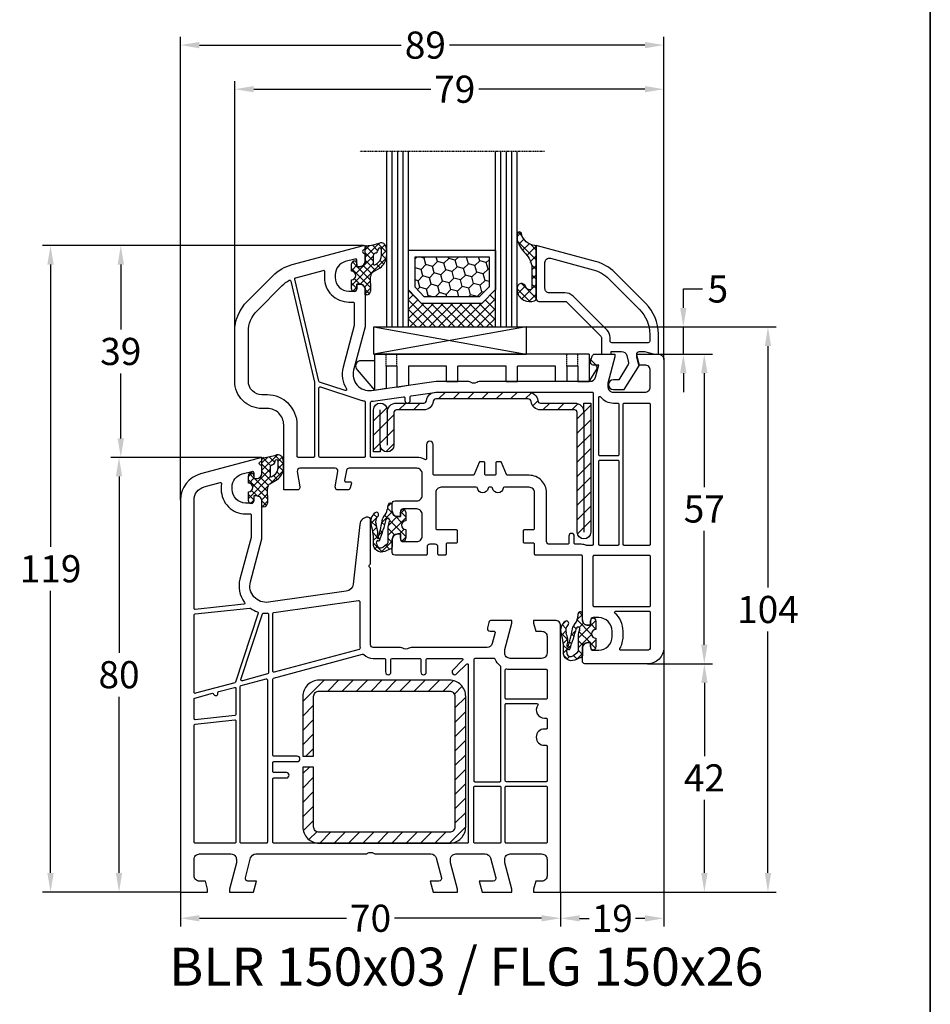
# Model space of a CAD drawing. Units: millimetres. Extents: x -5751 to -4051, y 8985 to 9500.
# Drawn here: x -5578 to -5411, y 9157 to 9339 of the extents above; entities that cross this region are included whole.
import ezdxf

# ---------------------------------------------------------------- set-up
doc = ezdxf.new("R2010")
doc.units = ezdxf.units.MM
for name, pattern in [('AUSGEZOGEN', [0]), ('VERDECKT', [0.375, 0.25, -0.125]), ('VERDECKT2', [0.1875, 0.125, -0.0625])]:
    doc.linetypes.add(name, pattern=pattern)
for name, color, linetype in [('Bemaßung', 1, 'Continuous'), ('Dichtungen', 6, 'AUSGEZOGEN'), ('Glas', 4, 'Continuous'), ('Klotzbrücken', 20, 'Continuous'), ('Stahl', 94, 'Continuous'), ('Text', 7, 'Continuous')]:
    doc.layers.add(name, color=color, linetype=linetype)
doc.styles.add('arialn', font='ARIALN.TTF')
doc.styles.get("Standard").update_dxf_attribs({"font": 'arial.ttf'})
doc.dimstyles.new('Bemaßung klein', dxfattribs={"dimtxt": 5, "dimasz": 3.5, "dimexe": 1.5, "dimexo": 0, "dimgap": 1.5, "dimtad": 0, "dimtih": 1, "dimtoh": 1, "dimdsep": 46, "dimtxsty": 'arialn', "dimcen": 0, "dimclrd": 256, "dimclre": 256, "dimclrt": 256, "dimadec": 0, "dimazin": 0, "dimtfac": 1, "dimtmove": 0, "dimatfit": 3, "dimfxl": 1, "dimtolj": 1, "dimarcsym": 0})

# ---------------------------------------------------------------- blocks, each defined once
blk = doc.blocks.new('A$C29E82539')
at = {"layer": 'Dichtungen'}
h = blk.add_hatch(dxfattribs=at)
h.set_pattern_fill('ANSI37', color=6, scale=0.3)
h.set_pattern_definition([(45, (3.25, 4.7934), (-0.67352, 0.67352), []), (135, (3.25, 4.7934), (-0.67352, -0.67352), [])])
h.paths.add_polyline_path([(3.98, 4.26), (5.29, 5.01, 0.200287), (6.46, 7, 0.09163), (6.36, 8.82, 0.416391), (5.15, 9.56, -0.053527), (2.76, 9.04, 0.376291), (2.5, 8.75), (2.5, 6.23, -0.423554), (1.5, 5.2), (1, 5.2), (1, 5.73, 1), (0, 5.73), (0, 4.38, -0.999524), (0, 2.78), (0, 1.12, 1), (1, 1.12), (1, 2), (1.5, 2, -0.414668), (2.5, 1), (2.5, 0.04), (2.54, 0), (2.8, 0, 0.414214), (3.5, 0.7), (3.5, 2.1), (3.5, 3.4, -0.262734)])
h.paths.add_polyline_path([(4, 5.72), (4, 7.23, -0.319324), (4.34, 7.7, 0.011719), (4.51, 7.77, 0.213235), (4.8, 8.06), (4.9, 8.45, -0.833469), (5.48, 8.41, -0.07245), (5.43, 6.87, -0.227637), (4.71, 5.81), (4.31, 5.56, -0.592322)], flags=16)
for p, q in [((2.5, 6.17), (2.5, 8.75)), ((4.9, 8.45), (4.8, 8.06)), ((0, 4.38), (0, 5.73)), ((1, 5.73), (1, 5.2)), ((4, 7.23), (4, 5.72)), ((4.31, 5.56), (4.71, 5.81)), ((1, 5.2), (1.5, 5.2)), ((3.98, 4.26), (5.29, 5.01)), ((0, 1.12), (0, 2.78)), ((1.5, 2), (1, 2)), ((1, 2), (1, 1.12)), ((3.5, 2.1), (3.5, 3.4)), ((3.5, 2.1), (3.5, 0.7)), ((2.5, 0), (2.5, 1)), ((2.5, 0.04), (2.54, 0)), ((2.8, 0), (2.5, 0))]:
    blk.add_line(p, q, dxfattribs=at)
for centre, radius, start, end in [((1.56, 20.45), 11.47, 276.0954, 288.268), ((5.39, 8.59), 1, 13.3696, 103.7973), ((2.8, 8.75), 0.3, 94.464, 180.1271), ((4.5, 7.23), 0.5, 109.1619, 180), ((3.02, 11.48), 4, 289.1619, 291.8476), ((4.33, 8.23), 0.5, 291.8477, 339.9963), ((5.19, 8.37), 0.3, 6.249, 165.4896), ((0.18, 7.82), 5.34, 349.6735, 6.249), ((1.5, 7.66), 5, 352.4325, 13.3704), ((0.5, 5.73), 0.5, 0, 180), ((1.5, 6.2), 1, 270, 358.1786), ((4.2, 5.72), 0.2, 180, 302.5568), ((3.97, 7.09), 1.47, 300.0969, 351.3934), ((3.48, 7.4), 3, 307.1252, 352.4336), ((0, 3.58), 0.8, 270.0283, 89.9738), ((4.5, 3.4), 1, 121.1181, 180), ((1.5, 1), 0.999, 0, 90.0888), ((0.5, 1.12), 0.5, 179.999, 359.999), ((2.8, 0.7), 0.7, 270, 0)]:
    blk.add_arc(centre, radius, start, end, dxfattribs=at)
blk = doc.blocks.new('150003')
for points in [[(12.88, 57.09), (15, 65), (15, 71.9, 0.414214), (14, 72.9), (13.5, 72.9), (13.5, 72.1, -0.414214), (13, 71.6), (12, 71.6, -0.414214), (9.5, 74.1), (9.5, 74.54, -0.339454), (11.35, 76.95), (13.12, 77.43, -0.493145), (13.5, 77.14), (13.5, 76.1), (14, 76.1, 0.414214), (15, 77.1), (15, 78.17, 0.305615), (14.69, 78.64, -0.6742), (14.69, 79.19, 0.305615), (15, 79.66), (15, 80), (3.71, 76.97, 0.339454), (0, 72.14), (0, 0), (5, 0), (5, 0.5), (4.6, 2), (3.5, 2, -0.414214), (2.5, 3), (2.5, 6, -0.414214), (3.5, 7), (9.3, 7, -0.414214), (10.3, 6), (10.3, 5.35), (9, 0.5), (9, 0), (13.46, 0), (14, 2), (12.43, 2, -0.493145), (11.95, 2.63), (12.92, 6.26, -0.339454), (13.89, 7), (34.01, 7, 0.147477), (34.45, 7.13, -0.301511), (35.55, 7.13, 0.147477), (35.99, 7), (46.11, 7, -0.339454), (47.08, 6.26), (48.05, 2.63, -0.493145), (47.57, 2), (46, 2), (46.54, 0), (51, 0), (51, 0.5), (49.7, 5.35), (49.7, 6, -0.414214), (50.7, 7), (56.11, 7, -0.339454), (57.08, 6.26), (58.05, 2.63, -0.493145), (57.57, 2), (55, 2), (55.54, 0), (61, 0), (61, 0.5), (59.7, 5.35), (59.7, 6, -0.414214), (60.7, 7), (66.5, 7, -0.414214), (67.5, 6), (67.5, 3, -0.414214), (66.5, 2), (65.4, 2), (65, 0.5), (65, 0), (70, 0), (70, 49, 0.414214), (69, 50), (65, 50), (65, 49.5), (65.4, 48), (66.5, 48, -0.414214), (67.5, 47), (67.5, 44, -0.414214), (66.5, 43), (60.7, 43, -0.414214), (59.7, 44), (59.7, 44.65), (61, 49.5), (61, 50), (57.27, 50, 0.339454), (56.79, 49.63), (56.51, 48.61, 0.481932), (57, 48), (57.75, 48, -0.493804), (57.94, 47.75), (57.4, 45.74, -0.339421), (56.44, 45), (42.5, 45, 0.147517), (42.05, 44.87, -0.301599), (40.95, 44.87, 0.147518), (40.5, 45), (35.5, 45, -0.414221), (35, 45.5), (35, 59.58), (34.79, 59.79, -0.414214), (34.79, 60.21), (35, 60.42), (35, 68.5, 0.414214), (34.5, 69, 0.3828), (33.01, 67.66), (31.81, 56.68, -0.34329), (30.53, 55.36), (16.2, 53.34, -0.537319)], [(11.66, 52.96), (2.72, 52.02, -0.445229), (2.5, 52.22), (2.5, 72.14, -0.339454), (4.35, 74.56), (7.29, 75.35, -0.534614), (7.54, 75.13, 0.032817), (7.5, 74.54), (7.5, 74.1, 0.414214), (12, 69.6), (12.8, 69.6, -0.414214), (13, 69.4), (13, 65.26), (10.95, 57.61, 0.232281), (11.8, 53.28, -0.584981)], [(17.17, 51.46), (32.77, 53.65, -0.455726), (33, 53.45), (33, 45.5, 0.061102), (33.07, 44.9, -0.40904), (32.93, 44.65), (17.25, 40.45, -0.493144), (17, 40.65), (17, 51.26, -0.373886)], [(12.88, 52.23, 0.073227), (14.18, 51.57, -0.412028), (14.31, 51.32), (10.14, 38.64, -0.253064), (10, 38.51), (2.75, 36.57, -0.493145), (2.5, 36.76), (2.5, 51.01, -0.383864), (2.68, 51.21), (12.75, 52.27, -0.18252)], [(16.2, 40.32, -0.339456), (16.05, 40.13), (11.39, 38.88, -0.596088), (11.14, 39.14), (15.11, 51.2, -0.349691), (15.32, 51.33, 0.033784), (15.99, 51.32, -0.426782), (16.2, 51.12)], [(33.54, 43.78, -0.267694), (33.73, 43.73, 0.198672), (35.5, 43), (37.55, 43, -0.414221), (37.75, 42.8), (37.75, 40.5, 1), (38.75, 40.5), (38.75, 42.8, -0.414205), (38.95, 43), (44.05, 43, -0.414222), (44.25, 42.8), (44.25, 40.5, 0.999462), (45.25, 40.5), (45.25, 42.8, -0.414205), (45.45, 43), (51.81, 43, -0.66819), (51.95, 42.66), (50.15, 40.85, 1), (50.85, 40.15), (52.66, 41.95, -0.668179), (53, 41.81), (53, 9.2, -0.414214), (52.8, 9), (17.2, 9, -0.414214), (17, 9.2), (17, 20.8, -0.414214), (17.2, 21), (19.5, 21, 1), (19.5, 22), (17.2, 22, -0.414214), (17, 22.2), (17, 23.8, -0.414214), (17.2, 24), (21.5, 24, 1), (21.5, 25), (17.2, 25, -0.414214), (17, 25.2), (17, 39.2, -0.339454), (17.15, 39.39)], [(59, 20.5), (59, 41.43, 0.238125), (58.92, 41.59, -0.138597), (57.92, 42.88, 0.305675), (57.73, 43), (54.2, 43, 0.414205), (54, 42.8), (54, 20.5, 0.414214), (54.2, 20.3), (58.8, 20.3, 0.414214)], [(59.8, 40.88, -0.480384), (60.04, 41.07, 0.055189), (60.7, 41), (67.3, 41, -0.414214), (67.5, 40.8), (67.5, 35.7, -0.414214), (67.3, 35.5), (60, 35.5, -0.414214), (59.8, 35.7)], [(15.75, 39.22, -0.493145), (16, 39.03), (16, 9.2, -0.414214), (15.8, 9), (11.2, 9, -0.414214), (11, 9.2), (11, 37.8, -0.339454), (11.15, 37.99)], [(10.2, 37.47), (10.2, 32.69, -0.383864), (10.02, 32.49), (2.72, 31.72, -0.445229), (2.5, 31.92), (2.5, 35.52, -0.339454), (2.65, 35.71), (5.87, 36.57, -0.411401), (6.11, 36.44, 0.872734), (6.9, 36.54), (6.9, 36.7, -0.339454), (7.05, 36.89), (9.95, 37.67, -0.493145)], [(60, 34.7), (65.63, 34.7, -0.612992), (65.79, 34.38, 0.612992), (67, 32), (67.3, 32, -0.414214), (67.5, 31.8), (67.5, 30.2, -0.414214), (67.3, 30), (67, 30, 1), (67, 27), (67.3, 27, -0.414214), (67.5, 26.8), (67.5, 20.5, -0.414214), (67.3, 20.3), (60, 20.3, -0.414214), (59.8, 20.5), (59.8, 34.5, -0.414214)], [(9.98, 31.68, -0.445229), (10.2, 31.48), (10.2, 9.2, -0.414214), (10, 9), (2.7, 9, -0.414214), (2.5, 9.2), (2.5, 30.72, -0.383864), (2.68, 30.91)], [(54.2, 19.5), (58.8, 19.5, -0.414572), (59, 19.3), (59, 9.2, -0.414214), (58.8, 9), (54.2, 9, -0.414214), (54, 9.2), (54, 19.3, -0.414214)], [(60, 19.5), (67.3, 19.5, -0.414572), (67.5, 19.3), (67.5, 9.2, -0.414214), (67.3, 9), (60, 9, -0.414214), (59.8, 9.2), (59.8, 19.3, -0.414214)]]:
    blk.add_lwpolyline(points, format="xyb", close=True)
at = {"layer": 'Dichtungen', "color": 0}
blk.add_blockref('A$C29E82539', (12.5, 70.9), dxfattribs=at)
blk = doc.blocks.new('229113')
at = {"layer": 'Stahl'}
h = blk.add_hatch(dxfattribs=at)
h.set_pattern_fill('ANSI31', color=6, scale=15, style=0)
h.set_pattern_definition([(45, (-247.581, -132.2117), (-1.325825, 1.325825), [])])
h.paths.add_polyline_path([(8.23, 13.87), (10.23, 13.87), (10.23, 24.87, -0.414214), (11.23, 25.87), (35.23, 25.87, -0.414214), (36.23, 24.87), (36.23, 0.87, -0.414214), (35.23, -0.13), (11.23, -0.13, -0.414214), (10.23, 0.87), (10.23, 11.87), (8.23, 11.87), (8.23, 0.87, 0.414214), (11.23, -2.13), (35.23, -2.13, 0.414214), (38.23, 0.87), (38.23, 24.87, 0.414214), (35.23, 27.87), (11.23, 27.87, 0.414214), (8.23, 24.87)])
blk.add_lwpolyline([(8.23, 13.87), (10.23, 13.87), (10.23, 24.87, -0.414214), (11.23, 25.87), (35.23, 25.87, -0.414214), (36.23, 24.87), (36.23, 0.87, -0.414214), (35.23, -0.13), (11.23, -0.13, -0.414214), (10.23, 0.87), (10.23, 11.87), (8.23, 11.87), (8.23, 0.87, 0.414214), (11.23, -2.13), (35.23, -2.13, 0.414214), (38.23, 0.87), (38.23, 24.87, 0.414214), (35.23, 27.87), (11.23, 27.87, 0.414214), (8.23, 24.87)], format="xyb", close=True)
blk = doc.blocks.new('*D130')
at = {"layer": 'Bemaßung', "lineweight": -2, "transparency": 16777216}
for p, q in [((-5514.93, 9297.07), (-5561.12, 9297.07)), ((-5559.62, 9293.57), (-5559.62, 9281.62)), ((-5559.62, 9261.57), (-5559.62, 9273.52)), ((-5533.63, 9258.07), (-5561.12, 9258.07))]:
    blk.add_line(p, q, dxfattribs=at)
at = {"layer": 'Bemaßung', "transparency": 16777216}
for points in [[(-5560.2, 9293.57), (-5559.03, 9293.57), (-5559.62, 9297.07)], [(-5560.2, 9261.57), (-5559.03, 9261.57), (-5559.62, 9258.07)]]:
    blk.add_solid(points, dxfattribs=at)
at = {"layer": 'Defpoints', "color": 0, "transparency": 16777216}
for p in [(-5514.93, 9297.07), (-5559.62, 9258.07), (-5533.63, 9258.07)]:
    blk.add_point(p, dxfattribs=at)
at = {"layer": 'Bemaßung', "transparency": 16777216, "insert": (-5559.62, 9277.57), "char_height": 5, "attachment_point": 5, "style": 'arialn'}
blk.add_mtext('\\A1;39', dxfattribs=at)
blk = doc.blocks.new('*D131')
at = {"layer": 'Bemaßung', "lineweight": -2, "transparency": 16777216}
for p, q in [((-5533.63, 9258.07), (-5561.44, 9258.07)), ((-5559.94, 9254.57), (-5559.94, 9222.12)), ((-5559.94, 9181.57), (-5559.94, 9214.02)), ((-5548.63, 9178.07), (-5561.44, 9178.07))]:
    blk.add_line(p, q, dxfattribs=at)
at = {"layer": 'Bemaßung', "transparency": 16777216}
for points in [[(-5560.52, 9254.57), (-5559.36, 9254.57), (-5559.94, 9258.07)], [(-5560.52, 9181.57), (-5559.36, 9181.57), (-5559.94, 9178.07)]]:
    blk.add_solid(points, dxfattribs=at)
at = {"layer": 'Defpoints', "color": 0, "transparency": 16777216}
for p in [(-5533.63, 9258.07), (-5559.94, 9178.07), (-5548.63, 9178.07)]:
    blk.add_point(p, dxfattribs=at)
at = {"layer": 'Bemaßung', "transparency": 16777216, "insert": (-5559.94, 9218.07), "char_height": 5, "attachment_point": 5, "style": 'arialn'}
blk.add_mtext('\\A1;80', dxfattribs=at)
blk = doc.blocks.new('*D40')
at = {"layer": 'Bemaßung', "lineweight": -2, "transparency": 16777216}
for p, q in [((-5514.93, 9297.07), (-5574.05, 9297.07)), ((-5572.55, 9293.57), (-5572.55, 9241.62)), ((-5572.55, 9181.57), (-5572.55, 9233.52)), ((-5548.63, 9178.07), (-5574.05, 9178.07))]:
    blk.add_line(p, q, dxfattribs=at)
at = {"layer": 'Bemaßung', "transparency": 16777216}
for points in [[(-5573.14, 9293.57), (-5571.97, 9293.57), (-5572.55, 9297.07)], [(-5573.14, 9181.57), (-5571.97, 9181.57), (-5572.55, 9178.07)]]:
    blk.add_solid(points, dxfattribs=at)
at = {"layer": 'Defpoints', "color": 0, "transparency": 16777216}
for p in [(-5572.55, 9297.07), (-5514.93, 9297.07), (-5548.63, 9178.07)]:
    blk.add_point(p, dxfattribs=at)
at = {"layer": 'Bemaßung', "transparency": 16777216, "insert": (-5572.55, 9237.57), "char_height": 5, "attachment_point": 5, "style": 'arialn'}
blk.add_mtext('\\A1;119', dxfattribs=at)
blk = doc.blocks.new('*D132')
at = {"layer": 'Bemaßung', "lineweight": -2, "transparency": 16777216}
for p, q in [((-5548.63, 9178.07), (-5548.63, 9171.74)), ((-5478.63, 9178.07), (-5478.63, 9171.74)), ((-5545.13, 9173.24), (-5518.04, 9173.24)), ((-5482.13, 9173.24), (-5509.22, 9173.24))]:
    blk.add_line(p, q, dxfattribs=at)
at = {"layer": 'Bemaßung', "transparency": 16777216}
for points in [[(-5545.13, 9173.82), (-5545.13, 9172.66), (-5548.63, 9173.24)], [(-5482.13, 9173.82), (-5482.13, 9172.66), (-5478.63, 9173.24)]]:
    blk.add_solid(points, dxfattribs=at)
at = {"layer": 'Defpoints', "color": 0, "transparency": 16777216}
for p in [(-5548.63, 9178.07), (-5478.63, 9178.07), (-5478.63, 9173.24)]:
    blk.add_point(p, dxfattribs=at)
at = {"layer": 'Bemaßung', "transparency": 16777216, "insert": (-5513.63, 9173.24), "char_height": 5, "attachment_point": 5, "style": 'arialn'}
blk.add_mtext('\\A1;70', dxfattribs=at)
blk = doc.blocks.new('*D41')
at = {"layer": 'Bemaßung', "lineweight": -2, "transparency": 16777216}
for p, q in [((-5459.63, 9223.07), (-5459.63, 9171.72)), ((-5478.63, 9178.07), (-5478.63, 9171.72)), ((-5475.13, 9173.22), (-5473.38, 9173.22)), ((-5463.13, 9173.22), (-5464.88, 9173.22))]:
    blk.add_line(p, q, dxfattribs=at)
at = {"layer": 'Bemaßung', "transparency": 16777216}
for points in [[(-5475.13, 9173.8), (-5475.13, 9172.64), (-5478.63, 9173.22)], [(-5463.13, 9173.8), (-5463.13, 9172.64), (-5459.63, 9173.22)]]:
    blk.add_solid(points, dxfattribs=at)
at = {"layer": 'Defpoints', "color": 0, "transparency": 16777216}
for p in [(-5459.63, 9223.07), (-5478.63, 9178.07), (-5459.63, 9173.22)]:
    blk.add_point(p, dxfattribs=at)
at = {"layer": 'Bemaßung', "transparency": 16777216, "insert": (-5469.13, 9173.22), "char_height": 5, "attachment_point": 5, "style": 'arialn'}
blk.add_mtext('\\A1;19', dxfattribs=at)
blk = doc.blocks.new('*D42')
at = {"layer": 'Bemaßung', "lineweight": -2, "transparency": 16777216}
for p, q in [((-5462.63, 9220.07), (-5450.66, 9220.07)), ((-5452.16, 9216.57), (-5452.16, 9203.08)), ((-5452.16, 9181.57), (-5452.16, 9195.06)), ((-5478.63, 9178.07), (-5450.66, 9178.07))]:
    blk.add_line(p, q, dxfattribs=at)
at = {"layer": 'Bemaßung', "transparency": 16777216}
for points in [[(-5452.75, 9216.57), (-5451.58, 9216.57), (-5452.16, 9220.07)], [(-5452.75, 9181.57), (-5451.58, 9181.57), (-5452.16, 9178.07)]]:
    blk.add_solid(points, dxfattribs=at)
at = {"layer": 'Defpoints', "color": 0, "transparency": 16777216}
for p in [(-5462.63, 9220.07), (-5452.16, 9220.07), (-5478.63, 9178.07)]:
    blk.add_point(p, dxfattribs=at)
at = {"layer": 'Bemaßung', "transparency": 16777216, "insert": (-5452.16, 9199.07), "char_height": 5, "attachment_point": 5, "style": 'arialn'}
blk.add_mtext('\\A1;42', dxfattribs=at)
blk = doc.blocks.new('*D43')
at = {"layer": 'Bemaßung', "lineweight": -2, "transparency": 16777216}
for p, q in [((-5460.63, 9277.07), (-5450.68, 9277.07)), ((-5452.18, 9273.57), (-5452.18, 9252.61)), ((-5452.18, 9223.57), (-5452.18, 9244.53)), ((-5462.63, 9220.07), (-5450.68, 9220.07))]:
    blk.add_line(p, q, dxfattribs=at)
at = {"layer": 'Bemaßung', "transparency": 16777216}
for points in [[(-5452.76, 9273.57), (-5451.6, 9273.57), (-5452.18, 9277.07)], [(-5452.76, 9223.57), (-5451.6, 9223.57), (-5452.18, 9220.07)]]:
    blk.add_solid(points, dxfattribs=at)
at = {"layer": 'Defpoints', "color": 0, "transparency": 16777216}
for p in [(-5460.63, 9277.07), (-5452.18, 9277.07), (-5462.63, 9220.07)]:
    blk.add_point(p, dxfattribs=at)
at = {"layer": 'Bemaßung', "transparency": 16777216, "insert": (-5452.18, 9248.57), "char_height": 5, "attachment_point": 5, "style": 'arialn'}
blk.add_mtext('\\A1;57', dxfattribs=at)
blk = doc.blocks.new('*D44')
at = {"layer": 'Bemaßung', "lineweight": -2, "transparency": 16777216}
for p, q in [((-5456.04, 9285.57), (-5456.04, 9289.07)), ((-5456.04, 9289.07), (-5452.54, 9289.07)), ((-5485, 9282.07), (-5454.54, 9282.07)), ((-5456.04, 9277.07), (-5456.04, 9282.07)), ((-5460.63, 9277.07), (-5454.54, 9277.07)), ((-5456.04, 9273.57), (-5456.04, 9270.07))]:
    blk.add_line(p, q, dxfattribs=at)
at = {"layer": 'Bemaßung', "transparency": 16777216}
for points in [[(-5456.63, 9285.57), (-5455.46, 9285.57), (-5456.04, 9282.07)], [(-5456.63, 9273.57), (-5455.46, 9273.57), (-5456.04, 9277.07)]]:
    blk.add_solid(points, dxfattribs=at)
at = {"layer": 'Defpoints', "color": 0, "transparency": 16777216}
for p in [(-5485, 9282.07), (-5456.04, 9282.07), (-5460.63, 9277.07)]:
    blk.add_point(p, dxfattribs=at)
at = {"layer": 'Bemaßung', "transparency": 16777216, "insert": (-5449.68, 9289.07), "char_height": 5, "attachment_point": 5, "style": 'arialn'}
blk.add_mtext('\\A1;5', dxfattribs=at)
blk = doc.blocks.new('*D133')
at = {"layer": 'Bemaßung', "lineweight": -2, "transparency": 16777216}
for p, q in [((-5548.63, 9250.21), (-5548.63, 9335.46)), ((-5545.13, 9333.96), (-5507.98, 9333.96)), ((-5463.13, 9333.96), (-5499.1, 9333.96)), ((-5459.63, 9276.07), (-5459.63, 9335.46))]:
    blk.add_line(p, q, dxfattribs=at)
at = {"layer": 'Bemaßung', "transparency": 16777216}
for points in [[(-5545.13, 9334.54), (-5545.13, 9333.37), (-5548.63, 9333.96)], [(-5463.13, 9334.54), (-5463.13, 9333.37), (-5459.63, 9333.96)]]:
    blk.add_solid(points, dxfattribs=at)
at = {"layer": 'Defpoints', "color": 0, "transparency": 16777216}
for p in [(-5459.63, 9333.96), (-5459.63, 9276.07), (-5548.63, 9250.21)]:
    blk.add_point(p, dxfattribs=at)
at = {"layer": 'Bemaßung', "transparency": 16777216, "insert": (-5503.54, 9333.96), "char_height": 5, "attachment_point": 5, "style": 'arialn'}
blk.add_mtext('\\A1;89', dxfattribs=at)
blk = doc.blocks.new('*D45')
at = {"layer": 'Bemaßung', "lineweight": -2, "transparency": 16777216}
for p, q in [((-5485, 9282.07), (-5438.96, 9282.07)), ((-5440.46, 9278.57), (-5440.46, 9234.12)), ((-5440.46, 9181.57), (-5440.46, 9226.02)), ((-5478.63, 9178.07), (-5438.96, 9178.07))]:
    blk.add_line(p, q, dxfattribs=at)
at = {"layer": 'Bemaßung', "transparency": 16777216}
for points in [[(-5441.04, 9278.57), (-5439.88, 9278.57), (-5440.46, 9282.07)], [(-5441.04, 9181.57), (-5439.88, 9181.57), (-5440.46, 9178.07)]]:
    blk.add_solid(points, dxfattribs=at)
at = {"layer": 'Defpoints', "color": 0, "transparency": 16777216}
for p in [(-5485, 9282.07), (-5478.63, 9178.07), (-5440.46, 9178.07)]:
    blk.add_point(p, dxfattribs=at)
at = {"layer": 'Bemaßung', "transparency": 16777216, "insert": (-5440.46, 9230.07), "char_height": 5, "attachment_point": 5, "style": 'arialn'}
blk.add_mtext('\\A1;104', dxfattribs=at)
blk = doc.blocks.new('*D56')
at = {"layer": 'Bemaßung', "lineweight": -2, "transparency": 16777216}
for p, q in [((-5538.63, 9281.18), (-5538.63, 9327.34)), ((-5459.63, 9276.07), (-5459.63, 9327.34)), ((-5535.13, 9325.84), (-5502.55, 9325.84)), ((-5463.13, 9325.84), (-5493.7, 9325.84))]:
    blk.add_line(p, q, dxfattribs=at)
at = {"layer": 'Bemaßung', "transparency": 16777216}
for points in [[(-5535.13, 9326.42), (-5535.13, 9325.26), (-5538.63, 9325.84)], [(-5463.13, 9326.42), (-5463.13, 9325.26), (-5459.63, 9325.84)]]:
    blk.add_solid(points, dxfattribs=at)
at = {"layer": 'Defpoints', "color": 0, "transparency": 16777216}
for p in [(-5459.63, 9325.84), (-5538.63, 9281.18), (-5459.63, 9276.07)]:
    blk.add_point(p, dxfattribs=at)
at = {"layer": 'Bemaßung', "transparency": 16777216, "insert": (-5498.13, 9325.84), "char_height": 5, "attachment_point": 5, "style": 'arialn'}
blk.add_mtext('\\A1;79', dxfattribs=at)
blk = doc.blocks.new('A$C6F842D93')
at = {"layer": 'Dichtungen'}
h = blk.add_hatch(dxfattribs=at)
h.set_pattern_fill('ANSI37', color=6, scale=0.4)
h.set_pattern_definition([(45, (3.2505, 4.5068), (-0.89803, 0.89803), []), (135, (3.2505, 4.5068), (-0.89803, -0.89803), [])])
h.paths.add_polyline_path([(6.5, 5.73), (6.5, 7.33, 1), (5.5, 7.33), (5.5, 6.53), (5, 6.53, -0.408897), (4, 7.51), (3.99, 8.53, 0.985458), (3.21, 8.71, 0.042739), (3.08, 7.87, -0.186895), (2.46, 6.56, 0.091991), (2.25, 6.27, -0.029325), (1.38, 2.57, -0.618032), (1.15, 2.84, 0.152135), (1.29, 4.03, 0.031479), (1.01, 5.11, -0.28292), (1.37, 6.64, 0.914296), (0.86, 7.25, 0.335545), (0.11, 4.96, -0.105831), (0.51, 1.63, 0.57464), (2.63, 0.13), (3.7, 0.62, 0.414122), (4, 0.92), (4, 2.29, -0.42489), (5, 3.33), (5.5, 3.33), (5.5, 2.53, 1), (6.5, 2.53), (6.5, 4.13, -0.999523)])
h.paths.add_polyline_path([(3.2, 4.61), (3.2, 1.72, -0.370435), (2.95, 1.42), (2.32, 0.93, -0.652093), (1.11, 1.58), (1.14, 1.97, -0.462166), (1.32, 2.11, 0.086142), (1.6, 2.09, 0.282386), (1.68, 2.16, 0.026175), (2.89, 6.01, -1.035413), (3.5, 5.66, 0.139544)], flags=16)
for p, q in [((4, 7.53), (3.99, 8.53)), ((5.5, 6.53), (5.5, 7.33)), ((6.5, 7.33), (6.5, 5.73)), ((5, 6.53), (5.5, 6.53)), ((3.2, 4.61), (3.2, 1.72)), ((6.5, 4.13), (6.5, 2.53)), ((1.11, 1.58), (1.14, 1.97)), ((4, 2.36), (4, 0.92)), ((5.5, 3.33), (5, 3.33)), ((5.5, 2.53), (5.5, 3.33)), ((2.95, 1.42), (2.32, 0.93))]:
    blk.add_line(p, q, dxfattribs=at)
blk.add_lwpolyline([(3.7, 0.62), (2.63, 0.13, -0.57464), (0.51, 1.63, 0.105743), (0.11, 4.96)], format="xyb", dxfattribs=at)
for centre, radius, start, end in [((2, 5.61), 2, 124.7648, 199.0407), ((1.09, 6.92), 0.4, 315.0187, 124.7648), ((1.08, 8.01), 2, 313.4821, 355.8267), ((8.07, 7.5), 5, 166.0445, 175.8267), ((3.6, 8.61), 0.4, 347.6371, 166.0445), ((5, 7.53), 1, 179.9548, 270), ((6, 7.33), 0.5, 0, 180), ((2.43, 5.58), 1.5, 135.0189, 198.1156), ((-29.69, 11.78), 32.41, 343.493, 350.212), ((-34.51, 15.67), 38.63, 339.5188, 345.5163), ((3.15, 5.84), 1, 133.4821, 154.5053), ((3.2, 5.85), 0.35, 328.2242, 152.2143), ((5.2, 4.61), 2, 148.2241, 180), ((6.5, 4.93), 0.8, 90.0274, 269.9726), ((-7.45, 2.35), 8.9, 10.8879, 18.1156), ((-0.68, 3.65), 2, 336.2865, 10.8879), ((1.34, 2.76), 0.2, 156.2864, 283.1554), ((1.29, 1.96), 0.15, 76.7234, 175.6306), ((1.51, 2.89), 0.8, 256.7233, 276.4431), ((1.58, 2.19), 0.1, 276.4431, 339.5188), ((5, 2.33), 1, 90, 178.0056), ((6, 2.53), 0.5, 180, 0), ((1.86, 1.52), 0.75, 175.6304, 308.0627), ((2.9, 1.72), 0.3, 278.7589, 0), ((3.7, 0.92), 0.3, 270.0611, 0.0444)]:
    blk.add_arc(centre, radius, start, end, dxfattribs=at)
blk = doc.blocks.new('150026')
for points in [[(41, -69.9, -0.414214), (40, -68.9), (40, -57.2, 0.414214), (39.8, -57), (31.4, -57, -0.414214), (31.2, -56.8), (31.2, -55, 0.414214), (31, -54.8), (29.35, -54.8, -0.414214), (29.15, -54.6), (29.15, -52.5, -0.414214), (29.35, -52.3), (31, -52.3, 0.414214), (31.2, -52.1), (31.2, -45.5, 0.414214), (30.2, -44.5), (25.63, -44.5, 0.365977), (25.44, -44.67, -0.845154), (23.46, -44.67, 0.365977), (23.27, -44.5), (22.83, -44.5, 0.365977), (22.64, -44.67, -0.845154), (20.66, -44.67, 0.365977), (20.47, -44.5), (14, -44.5, 0.414214), (13, -45.5), (13, -52.1, 0.414214), (13.2, -52.3), (16.75, -52.3, -0.414214), (16.95, -52.5), (16.95, -54.6, -0.414214), (16.75, -54.8), (15.1, -54.8, 0.414214), (14.9, -55), (14.9, -56.8, -0.414214), (14.7, -57), (13.6, -57, -0.414214), (13.4, -56.8), (13.4, -55.5, 0.414214), (12.9, -55), (11.9, -55, 0.414214), (11.4, -55.5), (11.4, -56.8, -0.414214), (11.2, -57), (5.5, -57, -0.414214), (5, -56.5), (5, -54.1, -0.414214), (6, -53.1), (6.5, -53.1), (6.5, -54, 0.414214), (7, -54.5), (9.5, -54.5, 0.414214), (10.5, -53.5), (10.5, -49.5, 0.414214), (9.5, -48.5), (7, -48.5, 0.414214), (6.5, -49), (6.5, -49.9), (6, -49.9, -0.414214), (5, -48.9), (5, -47.5, -0.414214), (5.5, -47), (9.5, -47, 0.414214), (10.5, -46), (10.5, -42, 0.414214), (9.5, -41), (-2.96, -41, 0.365288), (-3.46, -41.42), (-3.77, -43.27, 0.464893), (-3.58, -43.5), (-2.7, -43.5, -0.493145), (-2.51, -43.75), (-2.74, -44.63, -0.339454), (-3.22, -45), (-5, -45, -0.464893), (-5.49, -44.42), (-5.01, -41.58, 0.464893), (-5.5, -41), (-12, -41, 0.464893), (-12.49, -41.58), (-12.01, -44.42, -0.464893), (-12.5, -45), (-15, -45), (-15, -33, 0.414214), (-18, -30), (-19, -30, -0.414214), (-24, -25), (-24, -15.89, -0.198912), (-21.66, -10.23), (-17.02, -5.59, -0.131652), (-13.43, -3.52), (-0.3, 0), (0, 0), (0, -0.36, -0.305615), (-0.31, -0.82, 0.6742), (-0.31, -1.38, -0.305615), (0, -1.84), (0, -2.9, -0.414214), (-1, -3.9), (-1.5, -3.9), (-1.5, -2.78, 0.493145), (-1.88, -2.49), (-3.65, -2.97, 0.339454), (-5.5, -5.38), (-5.5, -5.9, 0.414214), (-3, -8.4), (-2, -8.4, 0.414214), (-1.5, -7.9), (-1.5, -7.1), (-1, -7.1, -0.414214), (0, -8.1), (0, -15), (-2.12, -22.92, 0.537319), (1.19, -26.67), (13.08, -25), (19.01, -25, -0.147477), (19.45, -25.13, 0.301511), (20.55, -25.13, -0.147477), (20.99, -25), (41.44, -25, 0.33943), (42.4, -24.26), (43.01, -22), (42, -22, -0.493145), (41.52, -21.37), (41.78, -20.37, -0.339454), (42.27, -20), (46, -20), (46, -20.5), (44.7, -25.35), (44.7, -26, 0.414214), (45.7, -27), (51.5, -27, 0.414214), (52.5, -26), (52.5, -23, 0.414214), (51.5, -22), (50.4, -22), (50, -20.5), (50, -20), (54, -20, -0.414214), (55, -21), (55, -74, -0.414214), (52, -77), (40.46, -77, -0.388879), (40, -76.5), (40, -74.1, -0.414214), (41, -73.1), (41.5, -73.1), (41.5, -74, 0.414214), (42, -74.5), (43, -74.5, 0.414214), (45.5, -72), (45.5, -71, 0.414214), (43, -68.5), (42, -68.5, 0.414214), (41.5, -69), (41.5, -69.9)], [(-7.5, -5.9, 0.414214), (-3, -10.4), (-2.2, -10.4, -0.414214), (-2, -10.6), (-2, -14.74), (-4.05, -22.41, 0.209297), (-3.45, -26.37, -0.702062), (-3.68, -26.67), (-8.39, -25.14, -0.262099), (-8.53, -24.99), (-8.53, -24.99), (-12.96, -6.18, -0.403532), (-12.81, -5.94, -0.001528), (-12.78, -5.93), (-7.71, -4.57, -0.534614), (-7.46, -4.79, 0.032817), (-7.5, -5.38)], [(-9.3, -25.22), (-9.3, -38.8, -0.414214), (-9.5, -39), (-12.3, -39, -0.414214), (-12.5, -38.8), (-12.5, -33, 0.414214), (-18, -27.5), (-19, -27.5, -0.414214), (-21.5, -25), (-21.5, -15.89, -0.198912), (-19.89, -12), (-15.25, -7.36, -0.072112), (-13.98, -6.41, -0.494497), (-13.69, -6.54), (-9.31, -25.17, -0.057891)], [(-0.2, -39), (-8.3, -39, -0.414214), (-8.5, -38.8), (-8.5, -26.22, -0.509525), (-8.24, -26.03), (-0.77, -28.46, 0.031412), (-0.16, -28.61, -0.360006), (0, -28.81), (0, -38.8, -0.414214)], [(7.3, -28.06), (7.3, -28.5, 1), (8.3, -28.5), (8.3, -27.87, -0.373885), (8.47, -27.67), (13.22, -27), (41.8, -27, -0.414214), (42, -27.2), (42, -55, -0.414214), (41.8, -55.2), (40.76, -55.2, -0.103148), (40.68, -55.18, 0.103148), (39.8, -55), (38.7, -55, -0.414214), (38.5, -54.8), (38.5, -53.5, 1), (37.5, -53.5), (37.5, -54.8, -0.414214), (37.3, -55), (33.9, -55, -0.414214), (33.4, -54.5), (33.4, -45.5, 0.414214), (30.2, -42.3), (26.19, -42.3, -0.306678), (26, -42.17), (25.1, -39.93, 0.306678), (24.91, -39.8), (24.25, -39.8, 0.414214), (24.05, -40), (24.05, -42.1, -0.414214), (23.85, -42.3), (22.25, -42.3, -0.414214), (22.05, -42.1), (22.05, -40, 0.414214), (21.85, -39.8), (21.19, -39.8, 0.306678), (21, -39.93), (20.1, -42.17, -0.306678), (19.91, -42.3), (12.7, -42.3, -0.414214), (12.5, -42.1), (12.5, -36.6, 1), (11.3, -36.6), (11.3, -39.23, -0.57735), (11, -39.4, 0.131652), (9.5, -39), (1.2, -39, -0.414214), (1, -38.8), (1, -28.88, -0.390428), (1.18, -28.68, 0.014436), (1.47, -28.65), (7.07, -27.86, -0.455726)], [(46.7, -38.5, -0.414214), (46.5, -38.7), (43.2, -38.7, -0.414214), (43, -38.5), (43, -28, -0.709188), (43.36, -27.87, 0.227998), (45.7, -29), (46.5, -29, -0.414214), (46.7, -29.2)], [(52.3, -55.2), (47.7, -55.2, -0.414214), (47.5, -55), (47.5, -29.2, -0.414214), (47.7, -29), (52.3, -29, -0.414214), (52.5, -29.2), (52.5, -55, -0.414214)], [(46.5, -55.2), (43.2, -55.2, -0.414214), (43, -55), (43, -39.7, -0.414214), (43.2, -39.5), (46.5, -39.5, -0.414214), (46.7, -39.7), (46.7, -55, -0.414214)], [(52.3, -57, -0.414214), (52.5, -57.2), (52.5, -66.3, -0.414214), (52.3, -66.5), (42.2, -66.5, -0.414214), (42, -66.3), (42, -57.2, -0.414214), (42.2, -57)], [(52.5, -67.5), (52.5, -74, -0.414214), (52, -74.5), (47.1, -74.5, -0.573277), (46.92, -74.2, 0.12854), (47.5, -72), (47.5, -71, 0.213157), (46, -67.65, -0.688127), (46.14, -67.3), (52.3, -67.3, -0.414214)]]:
    blk.add_lwpolyline(points, format="xyb", close=True)
at = {"layer": 'Dichtungen', "color": 0}
for name, p in [('A$C29E82539', (-2.5, -9.1)), ('A$C6F842D93', (1, -56.43)), ('A$C6F842D93', (36, -76.43))]:
    blk.add_blockref(name, p, dxfattribs=at)
blk = doc.blocks.new('Glas 4-16-4')
h = blk.add_hatch()
h.set_pattern_fill('HONEY', color=1, scale=10, angle=45, style=0)
h.set_pattern_definition([(45, (-262.6008, -231.4527), (0.5603597, 2.0912908), [1.25, -2.5]), (165, (-262.6008, -231.4527), (-2.0912908, -0.5603597), [1.25, -2.5]), (105, (-262.6008, -231.4527), (-1.530931, 1.530931), [-2.5, 1.25])])
h.paths.add_polyline_path([(10.19, 12.94), (10.19, 7.37), (11.9, 5.54), (22, 5.54), (23.81, 7.38), (23.81, 12.94)])
h = blk.add_hatch()
h.set_pattern_fill('ANSI37', color=194, scale=10, style=0)
h.set_pattern_definition([(45, (-262.6008, -231.4527), (-0.8838835, 0.8838835), []), (135, (-262.6008, -231.4527), (-0.8838835, -0.8838835), [])])
h.paths.add_polyline_path([(25, 0), (25, 6.89), (22.5, 4.35), (11.39, 4.35), (9, 6.89), (9, 0)])
at = {"color": 1}
for p, q in [((9, 14.13), (25, 14.13)), ((9, 6.86), (9, 14.1)), ((10.19, 12.94), (23.81, 12.94)), ((10.19, 7.34), (10.19, 12.9)), ((23.81, 12.9), (23.81, 7.35)), ((25, 14.1), (25, 6.86)), ((11.9, 5.51), (10.19, 7.34)), ((23.81, 7.38), (22, 5.54)), ((11.39, 4.32), (9, 6.86)), ((22, 5.54), (11.9, 5.54)), ((25, 6.89), (22.5, 4.35)), ((22.5, 4.35), (11.39, 4.35))]:
    blk.add_line(p, q, dxfattribs=at)
at = {"color": 194}
blk.add_line((9, 0), (25, 0), dxfattribs=at)
at = {"layer": 'Glas', "linetype": 'VERDECKT2'}
blk.add_line((34, 32.28), (0, 32.28), dxfattribs=at)
at = {"layer": 'Glas'}
for p, q in [((5, 0), (5, 32.28)), ((6, 0), (6, 32.28)), ((7, 0), (7, 32.28)), ((8, 0), (8, 32.28)), ((9, 0), (9, 32.28)), ((25, 0), (25, 32.28)), ((26, 0), (26, 32.28)), ((27, 0), (27, 32.28)), ((28, 0), (28, 32.28)), ((29, 0), (29, 32.28)), ((5, 0), (9, 0)), ((25, 0), (29, 0))]:
    blk.add_line(p, q, dxfattribs=at)
blk = doc.blocks.new('640301SEITE')
for p, q in [((-9.6, 2), (-49.1, 2)), ((-49.1, 2), (-49.1, -4.64)), ((-9.6, 2), (-9.6, -3)), ((-49.1, 0.8), (-51.61, 0.8)), ((-9.6, 1.3), (-8.35, 0.03)), ((-52.33, -0.89), (-49.1, -4.64)), ((-45, -0.2), (-47, -0.2)), ((-47, -0.2), (-47, -4.27)), ((-45, -0.2), (-45, -4.07)), ((-42.9, -0.2), (-42.9, -3.69)), ((-35.9, -0.2), (-42.9, -0.2)), ((-35.9, -3), (-35.9, -0.2)), ((-24.9, -0.2), (-33.8, -0.2)), ((-33.8, -3), (-33.8, -0.2)), ((-24.9, -3), (-24.9, -0.2)), ((-15.8, -0.2), (-22.8, -0.2)), ((-22.8, -3), (-22.8, -0.2)), ((-15.8, -3), (-15.8, -0.2)), ((-13.7, -0.2), (-13.7, -3)), ((-11.7, -0.2), (-13.7, -0.2)), ((-11.7, -0.2), (-11.7, -3)), ((-9.6, -3), (-8.25, -0.9)), ((-35.9, -3), (-33.8, -3)), ((-24.9, -3), (-22.8, -3)), ((-13.7, -3), (-15.8, -3)), ((-11.7, -3), (-9.6, -3)), ((-49.1, -4.64), (-47, -4.27)), ((-45, -4.07), (-42.9, -3.69))]:
    blk.add_line(p, q)
at = {"linetype": 'VERDECKT'}
for p, q in [((-47, -0.2), (-47, 2)), ((-45, -0.2), (-45, 2)), ((-13.7, -0.2), (-13.7, 2)), ((-11.7, -0.2), (-11.7, 2))]:
    blk.add_line(p, q, dxfattribs=at)
for centre, radius, start, end in [((-51.61, -0.2), 1, 90, 223.2579), ((-8.77, -0.49), 0.668, 321.3843, 50.9291)]:
    blk.add_arc(centre, radius, start, end)
blk = doc.blocks.new('140146')
at = {"layer": 'Dichtungen'}
h = blk.add_hatch(dxfattribs=at)
h.set_pattern_fill('ANSI37', color=256, scale=10, style=0)
h.set_pattern_definition([(45, (-3449.684, -1321.5155), (-0.88388348, 0.88388348), []), (135, (-3449.684, -1321.5155), (-0.88388348, -0.88388348), [])])
edge = h.paths.add_edge_path()
edge.add_arc((-20.17, 14.23), 0.372, 280.9323, 355.4945, ccw=False)
edge.add_arc((-20.21, 14.62), 0.763, 188.2011, 278.0956, ccw=False)
edge.add_arc((-21.7, 14.2), 0.8, 22.8854, 180)
edge.add_line((-22.5, 14.2), (-22.5, 13.43))
edge.add_arc((-20.15, 14.12), 2.46, 196.3215, 289.3195)
edge.add_arc((-19.62, 12.37), 0.635, 296.5382, 344.9019)
edge.add_line((-19, 12.2), (-19, 21.73))
edge.add_arc((-19.3, 21.73), 0.3, 0, 83.5137)
edge.add_arc((-19.1, 24.7), 2.67, 193.1614, 266.3952, ccw=False)
edge.add_arc((-22.1, 24.09), 0.4, 0, 180)
edge.add_line((-22.5, 24.09), (-22.5, 23))
edge.add_arc((-16.43, 25.02), 6.4, 198.4078, 224.6252)
edge.add_arc((-23.68, 17.74), 3.88, -0.0988, 45.9727, ccw=False)
edge.add_line((-19.8, 17.73), (-19.8, 14.2))
for points in [[(-2.81, -4.5), (0, 0), (-0.5, 1.87, -0.493145), (-0.02, 2.5), (0.93, 2.5), (2.8, 2), (3.5, 2), (3.5, 5.69, 0.198912), (1.15, 11.34), (-4.51, 17.01, 0.131652), (-8.1, 19.08), (-19, 22), (-19, 12.2, 0.414214), (-18.5, 11.7), (-13.63, 11.7, -0.198912), (-13.42, 11.61), (-7.09, 5.29, -0.198912), (-7, 5.08), (-7, 2.3, 0.414214), (-6.7, 2), (-5.5, 2, 0.414214), (-5.2, 2.3), (-5.2, 2.5), (-3.3, 2.5, -0.339454), (-2.33, 1.76), (-2.05, 0.71, -0.208), (-2.17, -0.08), (-3.81, -2.7), (-4.8, -2.7, 1), (-4.8, -4.5)], [(-5.64, 15.88), (0.02, 10.21, -0.198912), (1.9, 5.69), (1.9, 4.4, -0.414214), (1.6, 4.1), (-5.1, 4.1, -0.414214), (-5.4, 4.4), (-5.4, 5.08, 0.198912), (-5.96, 6.42), (-12.23, 12.68, 0.198912), (-13.71, 13.3), (-16.6, 13.3, -0.414214), (-17.4, 14.1), (-17.4, 18.87, -0.493145), (-16.4, 19.64), (-8.51, 17.53, -0.131652)]]:
    blk.add_lwpolyline(points, format="xyb", close=True)
at = {"layer": 'Dichtungen', "color": 6}
blk.add_lwpolyline([(-19.8, 14.2, -0.337325), (-20.1, 13.86, -0.413675), (-20.97, 14.51, 0.817869), (-22.5, 14.2), (-22.5, 13.43, 0.429624), (-19.33, 11.8, 0.214216), (-19, 12.2), (-19, 21.73, 0.381431), (-19.27, 22.03, -0.330882), (-21.7, 24.09, 1), (-22.5, 24.09), (-22.5, 23, 0.114897), (-20.99, 20.53, -0.203777), (-19.8, 17.73)], format="xyb", close=True, dxfattribs=at)
blk = doc.blocks.new('259015')
at = {"layer": 'Stahl'}
h = blk.add_hatch(dxfattribs=at)
h.set_pattern_fill('ANSI31', color=6, scale=15, style=0)
h.set_pattern_definition([(45, (-281.1012, 382.0354), (-1.325825, 1.325825), [])])
h.paths.add_polyline_path([(-17.5, -2, 1), (-20, -2), (-20, -9.75), (-18.75, -9.75), (-18.75, -8.5, 1), (-16.25, -8.5), (-16.25, -2.5, -0.414214), (-15.75, -2), (-10.74, -2, 0.381966), (-9, -0.44, -0.381966), (-8.5, 0), (8.5, 0, -0.381966), (9, -0.44, 0.381966), (10.74, -2), (17, -2, -0.414214), (17.5, -2.5), (17.5, -24.5, 1), (20, -24.5), (20, -0.75), (18.75, -0.75), (18.75, -2.5, 0.414214), (17, -0.75), (10.74, -0.75, -0.381966), (10.24, -0.31, 0.381966), (8.5, 1.25), (-8.5, 1.25, 0.381966), (-10.24, -0.31, -0.381966), (-10.74, -0.75), (-15.75, -0.75, 0.414214), (-17.5, -2.5)])
for p, q in [((-18.75, -8.5), (-18.75, -2)), ((-17.5, -2.5), (-17.5, -8.5)), ((18.75, -2.5), (18.75, -24.5))]:
    blk.add_line(p, q, dxfattribs=at)
blk.add_lwpolyline([(8.5, 0), (-8.5, 0, 0.381966), (-9, -0.44, -0.381966), (-10.74, -2), (-15.75, -2, 0.414214), (-16.25, -2.5), (-16.25, -8.5, -1), (-18.75, -8.5), (-18.75, -9.75), (-20, -9.75), (-20, -2, -1), (-17.5, -2), (-17.5, -2.5, -0.414214), (-15.75, -0.75), (-10.74, -0.75, 0.381966), (-10.24, -0.31, -0.381966), (-8.5, 1.25), (8.5, 1.25, -0.381966), (10.24, -0.31, 0.381966), (10.74, -0.75), (17, -0.75, -0.414214), (18.75, -2.5), (18.75, -0.75), (20, -0.75), (20, -24.5, -1), (17.5, -24.5), (17.5, -2.5, 0.414214), (17, -2), (10.74, -2, -0.381966), (9, -0.44, 0.381966)], format="xyb", close=True, dxfattribs=at)

msp = doc.modelspace()

# ---------------------------------------------------------------- linework, layer by layer
at = {"linetype": 'ByBlock'}
for p, q in [((-5410.569, 8984.906), (-5410.569, 9474.906)), ((-5410.569, 9474.906), (-5410.569, 8984.906))]:
    msp.add_line(p, q, dxfattribs=at)
at = {"layer": 'Klotzbrücken', "color": 3}
for p, q in [((-5513.002, 9277.069), (-5513.002, 9282.069)), ((-5513.002, 9282.069), (-5485.002, 9282.069)), ((-5513.002, 9282.069), (-5485.002, 9277.069)), ((-5485.002, 9282.069), (-5513.002, 9277.069)), ((-5485.002, 9282.069), (-5485.002, 9277.069)), ((-5513.002, 9277.069), (-5485.002, 9277.069))]:
    msp.add_line(p, q, dxfattribs=at)

# ---------------------------------------------------------------- block references
for name, p in [('140146', (-5464.125, 9275.069)), ('150026', (-5514.628, 9297.069)), ('259015', (-5493.085, 9268.819)), ('150003', (-5548.628, 9178.069))]:
    msp.add_blockref(name, p)
at = {"layer": 'Glas', "linetype": 'VERDECKT2'}
msp.add_blockref('Glas 4-16-4', (-5515.628, 9282.069), dxfattribs=at)
at = {"layer": 'Klotzbrücken', "color": 7}
msp.add_blockref('640301SEITE', (-5463.775, 9275.061), dxfattribs=at)
at = {"layer": 'Stahl'}
msp.add_blockref('229113', (-5534.337, 9189.195), dxfattribs=at)

# ---------------------------------------------------------------- texts
at = {"layer": 'Text', "insert": (-5550.695, 9167.83), "char_height": 7, "width": 123.62294, "attachment_point": 1}
msp.add_mtext('BLR 150x03 / FLG 150x26', dxfattribs=at)

# ---------------------------------------------------------------- dimensions: what is measured, and where the dimension line sits
at = {"layer": 'Bemaßung'}
for base, p1, picture, middle in [((-5459.628, 9333.957), (-5548.628, 9250.213), '*D133', (-5503.542, 9333.957)), ((-5459.628, 9325.84), (-5538.628, 9281.183), '*D56', (-5498.127, 9325.84))]:
    dim = msp.add_linear_dim(base=base, p1=p1, p2=(-5459.628, 9276.069), dimstyle='Bemaßung klein', dxfattribs=at)
    dim.commit()
    dim.dimension.update_dxf_attribs({"geometry": picture, "text_midpoint": middle, "dimtype": 160})
for base, p1, p2, picture, middle in [((-5572.554, 9297.069), (-5548.628, 9178.069), (-5514.928, 9297.069), '*D40', (-5572.554, 9237.569)), ((-5559.617, 9258.069), (-5514.928, 9297.069), (-5533.628, 9258.069), '*D130', (-5559.617, 9277.569)), ((-5456.042, 9282.069), (-5460.628, 9277.069), (-5485.002, 9282.069), '*D44', (-5449.683, 9289.069)), ((-5440.459, 9178.069), (-5485.002, 9282.069), (-5478.628, 9178.069), '*D45', (-5440.459, 9230.069)), ((-5452.18, 9277.069), (-5462.628, 9220.069), (-5460.628, 9277.069), '*D43', (-5452.18, 9248.569)), ((-5559.941, 9178.069), (-5533.628, 9258.069), (-5548.628, 9178.069), '*D131', (-5559.941, 9218.069)), ((-5452.162, 9220.069), (-5478.628, 9178.069), (-5462.628, 9220.069), '*D42', (-5452.162, 9199.069))]:
    dim = msp.add_linear_dim(base=base, p1=p1, p2=p2, angle=90, dimstyle='Bemaßung klein', dxfattribs=at)
    dim.commit()
    dim.dimension.update_dxf_attribs({"geometry": picture, "text_midpoint": middle})
for base, p1, p2, picture, middle in [((-5459.628, 9173.222), (-5478.628, 9178.069), (-5459.628, 9223.069), '*D41', (-5469.128, 9173.222)), ((-5478.628, 9173.24), (-5548.628, 9178.069), (-5478.628, 9178.069), '*D132', (-5513.628, 9173.24))]:
    dim = msp.add_linear_dim(base=base, p1=p1, p2=p2, dimstyle='Bemaßung klein', dxfattribs=at)
    dim.commit()
    dim.dimension.update_dxf_attribs({"geometry": picture, "text_midpoint": middle})

doc.saveas('drawing.dxf')
